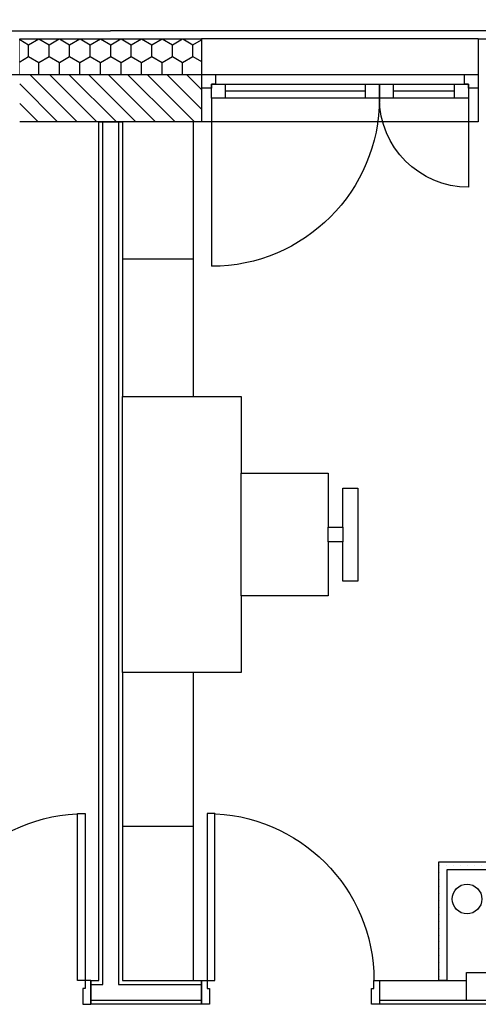
# Model space of a CAD drawing. Units: millimetres. Extents: x 29888 to 71888, y -27211 to 32189.
# Drawn here: x 59215 to 61535, y -8599 to -3623 of the extents above; entities that cross this region are included whole.
import ezdxf

# ---------------------------------------------------------------- set-up
doc = ezdxf.new("R2010")
doc.units = ezdxf.units.MM
doc.header["$MEASUREMENT"] = 0
doc.set_wipeout_variables(frame=1)
for name, color, linetype in [('A - Kominy', 7, 'Continuous'), ('A - Stropy', 7, 'Continuous'), ('A - Umeblowanie', 7, 'Continuous'), ('A - Ściany działowe', 7, 'Continuous'), ('A - Ściany wew', 7, 'Continuous'), ('A - Ściany zew', 7, 'Continuous'), ('drzwi', 7, 'Continuous'), ('K - Więźba', 7, 'Continuous'), ('okna', 7, 'Continuous'), ('wypełnienia', 7, 'Continuous')]:
    doc.layers.add(name, color=color, linetype=linetype)
pattern_1 = [(0, (-7194.732, -4889.105), (0, 35), [0, -35])]

# ---------------------------------------------------------------- blocks, each defined once
blk = doc.blocks.new('A$C41254B3D')
at = {"layer": 'A - Kominy'}
for start, end in [(0, 180), (180, 0)]:
    blk.add_arc((9197.4, 7432.2), 75, start, end, dxfattribs=at)
at = {"layer": 'A - Stropy', "flags": 128}
blk.add_lwpolyline([(9050.2, 12710), (12950.2, 12710), (12950.2, 11780), (12860.2, 11780), (12860.2, 11600), (11460.2, 11600), (11460.2, 11780), (10540.2, 11780), (10540.2, 11600), (9140.2, 11600), (9140.2, 11780), (9050.2, 11780)], close=True, dxfattribs=at)
at = {"layer": 'A - Ściany zew'}
blk.add_line((9640.2, 7020), (9640.2, 7000), dxfattribs=at)
at = {"layer": 'A - Ściany zew', "flags": 128}
blk.add_lwpolyline([(9640.2, 7020), (6920.2, 7020)], dxfattribs=at)
at = {"layer": 'drzwi'}
for centre, start, end in [((10512.2, 7020), 90, 180), ((11128.2, 7020), 0, 90)]:
    blk.add_arc(centre, 844, start, end, dxfattribs=at)
at = {"layer": 'K - Więźba'}
for p in [(5700.2, 11820), (16300.2, 11820)]:
    blk.add_line(p, (11000.2, 11820), dxfattribs=at)
at = {"ltscale": 88457.07054}
blk.add_wipeout([(9750.2, 9039.4), (9825.2, 9039.4), (9825.2, 9509.4), (9750.2, 9509.4)], dxfattribs=at).dxf.layer = 'wypełnienia'
at = {"ltscale": 82440.45324}
blk.add_wipeout([(9340.2, 7620), (9060.2, 7620), (9100.2, 7580), (9300.2, 7580)], dxfattribs=at).dxf.layer = 'wypełnienia'
at = {"ltscale": 86094.111507}
blk.add_wipeout([(10540.2, 7000), (10940.2, 7000), (10940.2, 7020), (10540.2, 7020)], dxfattribs=at).dxf.layer = 'wypełnienia'
at = {"ltscale": 77910.05095}
blk.add_wipeout([(6920.2, 6920), (6920.2, 6900), (9640.2, 6900), (9640.2, 6920)], dxfattribs=at).dxf.layer = 'wypełnienia'
at = {"ltscale": 86142.179683}
blk.add_wipeout([(10540.2, 6900), (11100.2, 6900), (11100.2, 6920), (10540.2, 6920)], dxfattribs=at).dxf.layer = 'wypełnienia'
at = {"layer": 'wypełnienia'}
h = blk.add_hatch(dxfattribs=at)
h.set_pattern_fill('GIPS', color=256, style=0, pattern_type=2)
h.set_pattern_definition(pattern_1)
h.paths.add_polyline_path([(9340.2, 7620), (9060.2, 7620), (9100.2, 7580), (9300.2, 7580)])
at = {"layer": 'A - Umeblowanie'}
for p, q in [((9825.2, 9509.4), (9750.2, 9509.4)), ((9750.2, 9509.4), (9750.2, 9039.4)), ((9825.2, 9039.4), (9825.2, 9509.4)), ((9750.2, 9039.4), (9825.2, 9039.4))]:
    blk.add_line(p, q, dxfattribs=at)
at = {"layer": 'A - Ściany wew', "flags": 128}
for points in [[(9340.2, 7620), (9060.2, 7620)], [(9100.2, 7580), (9300.2, 7580)]]:
    blk.add_lwpolyline(points, dxfattribs=at)
at = {"layer": 'A - Ściany zew'}
for p, q in [((9640.2, 7000), (9640.2, 6920)), ((9640.2, 6920), (9640.2, 6900))]:
    blk.add_line(p, q, dxfattribs=at)
at = {"layer": 'A - Ściany zew', "flags": 128}
blk.add_lwpolyline([(6920.2, 6900), (9640.2, 6900)], dxfattribs=at)
at = {"layer": 'wypełnienia'}
blk.add_line((6920.2, 6920), (9640.2, 6920), dxfattribs=at)
at = {"ltscale": 98470.055948}
blk.add_wipeout([(10540.2, 11600), (11460.2, 11600), (11460.2, 11780), (10540.2, 11780)], dxfattribs=at).dxf.layer = 'wypełnienia'
at = {"ltscale": 86794.18512}
blk.add_wipeout([(10960.2, 7020), (10940.2, 7020), (10940.2, 7000), (10960.2, 7000)], dxfattribs=at).dxf.layer = 'wypełnienia'
at = {"layer": 'wypełnienia'}
h = blk.add_hatch(dxfattribs=at)
h.set_pattern_fill('STYROPIAN', color=256, style=0, pattern_type=2)
h.set_pattern_definition([(90, (-7194.73, -4889.11), (-103.92305, 0), [60, -120]), (90, (-7246.69, -4799.11), (-103.92305, 0), [60, -120]), (150, (-7194.73, -4829.11), (51.96152, 90), [60, -120]), (150, (-7298.65, -4829.11), (51.96152, 90), [60, -120]), (210, (-7194.73, -4889.11), (-51.96152, 90), [60, -120]), (210, (-7298.65, -4889.11), (-51.96152, 90), [60, -120])])
h.paths.add_polyline_path([(10540.2, 11600), (11460.2, 11600), (11460.2, 11780), (10540.2, 11780)])
at = {"ltscale": 82133.031777}
blk.add_wipeout([(9300.2, 7580), (9300.2, 7020), (9340.2, 7020), (9340.2, 7620)], dxfattribs=at).dxf.layer = 'wypełnienia'
at = {"ltscale": 80758.502255}
blk.add_wipeout([(9060.2, 7060), (9060.2, 6920), (9200.2, 6920), (9200.2, 7060)], dxfattribs=at).dxf.layer = 'wypełnienia'
at = {"ltscale": 123655.094805}
blk.add_wipeout([(9680.2, 6900), (9680.2, 6980), (9668.2, 6980), (9668.2, 7020), (9640.2, 7020), (9640.2, 6900)], dxfattribs=at).dxf.layer = 'wypełnienia'
at = {"ltscale": 86961.539844}
blk.add_wipeout([(11040.2, 7020), (10960.2, 7020), (10960.2, 7000), (11040.2, 7000)], dxfattribs=at).dxf.layer = 'wypełnienia'
at = {"layer": 'wypełnienia'}
h = blk.add_hatch(dxfattribs=at)
h.set_pattern_fill('GIPS', color=256, style=0, pattern_type=2)
h.set_pattern_definition(pattern_1)
h.paths.add_polyline_path([(9300.2, 7580), (9300.2, 7020), (9340.2, 7020), (9340.2, 7620)])
at = {"layer": 'A - Ściany wew', "flags": 128}
for points in [[(9340.2, 7020), (9340.2, 7620)], [(9300.2, 7580), (9300.2, 7020)], [(9300.2, 7020), (9340.2, 7020)]]:
    blk.add_lwpolyline(points, dxfattribs=at)
at = {"layer": 'drzwi'}
for p, q in [((9668.2, 7020), (9640.2, 7020)), ((9640.2, 7020), (9640.2, 6900)), ((9640.2, 7020), (9640.2, 7000)), ((9668.2, 6980), (9668.2, 7020)), ((9640.2, 7000), (9640.2, 6920)), ((9680.2, 6980), (9668.2, 6980)), ((9680.2, 6900), (9680.2, 6980)), ((9640.2, 6920), (9640.2, 6900)), ((9640.2, 6900), (9680.2, 6900))]:
    blk.add_line(p, q, dxfattribs=at)
at = {"layer": 'K - Więźba'}
for p, q in [((9200.2, 7060), (9060.2, 7060)), ((9200.2, 6920), (9200.2, 7060)), ((9060.2, 6920), (9200.2, 6920))]:
    blk.add_line(p, q, dxfattribs=at)
at = {"ltscale": 97906.490249}
blk.add_wipeout([(11460.2, 11600), (10540.2, 11600), (10540.2, 11360), (11460.2, 11360)], dxfattribs=at).dxf.layer = 'wypełnienia'
at = {"ltscale": 87128.952214}
blk.add_wipeout([(11060.2, 7020), (11040.2, 7020), (11040.2, 7000), (11060.2, 7000)], dxfattribs=at).dxf.layer = 'wypełnienia'
at = {"ltscale": 86017.284951}
blk.add_wipeout([(10960.2, 7000), (10540.2, 7000), (10540.2, 6920), (10960.2, 6920)], dxfattribs=at).dxf.layer = 'wypełnienia'
at = {"layer": 'wypełnienia'}
h = blk.add_hatch(dxfattribs=at)
h.set_pattern_fill('CEGŁA_ZWYKŁA', color=256, style=0, pattern_type=2)
h.set_pattern_definition([(45, (-7194.73, -4889.105), (-49.49747, 49.49747), [])])
h.paths.add_polyline_path([(11460.2, 11600), (10540.2, 11600), (10540.2, 11360), (11460.2, 11360)])
at = {"layer": 'A - Ściany zew'}
for p, q in [((10540.2, 7020), (10540.2, 7000)), ((10540.2, 7000), (10540.2, 6920)), ((10540.2, 6920), (10540.2, 6900))]:
    blk.add_line(p, q, dxfattribs=at)
at = {"ltscale": 87229.497345}
blk.add_wipeout([(11100.2, 7020), (11060.2, 7020), (11060.2, 7000), (11100.2, 7000)], dxfattribs=at).dxf.layer = 'wypełnienia'
at = {"ltscale": 94771.274167}
blk.add_wipeout([(10540.2, 11780), (9140.2, 11780), (9140.2, 11360), (10540.2, 11360)], dxfattribs=at).dxf.layer = 'wypełnienia'
at = {"ltscale": 86852.3312}
blk.add_wipeout([(11040.2, 7000), (10960.2, 7000), (10960.2, 6920), (11040.2, 6920)], dxfattribs=at).dxf.layer = 'wypełnienia'
at = {"layer": 'A - Ściany zew'}
for p, q in [((9140.2, 11780), (9140.2, 11600)), ((10540.2, 11780), (10540.2, 11600)), ((9140.2, 11600), (9140.2, 11530)), ((10540.2, 11600), (10540.2, 11530)), ((9140.2, 11530), (9140.2, 11360)), ((10540.2, 11530), (10540.2, 11360))]:
    blk.add_line(p, q, dxfattribs=at)
at = {"layer": 'A - Ściany zew', "flags": 128}
for points in [[(9140.2, 11780), (6500.2, 11780)], [(11460.2, 11780), (10540.2, 11780)], [(10540.2, 11360), (11460.2, 11360)], [(10940.2, 7020), (10540.2, 7020)]]:
    blk.add_lwpolyline(points, dxfattribs=at)
at = {"layer": 'okna'}
for p, q in [((9140.2, 11780), (10540.2, 11780)), ((9140.2, 11360), (10540.2, 11360))]:
    blk.add_line(p, q, dxfattribs=at)
at = {"layer": 'wypełnienia'}
for p, q in [((11460.2, 11600), (10540.2, 11600)), ((10960.2, 7020), (10960.2, 7000)), ((10960.2, 7000), (10540.2, 7000)), ((10540.2, 6920), (10960.2, 6920))]:
    blk.add_line(p, q, dxfattribs=at)
at = {"ltscale": 87087.078376}
blk.add_wipeout([(11040.2, 7000), (11040.2, 6920), (11100.2, 6920), (11100.2, 7000)], dxfattribs=at).dxf.layer = 'wypełnienia'
at = {"layer": 'A - Ściany zew'}
for p, q in [((11100.2, 7020), (11100.2, 7000)), ((11100.2, 7000), (11100.2, 6920)), ((11100.2, 6920), (11100.2, 6900))]:
    blk.add_line(p, q, dxfattribs=at)
at = {"layer": 'A - Ściany zew', "flags": 128}
for points in [[(11100.2, 7020), (11060.2, 7020)], [(10540.2, 6900), (11100.2, 6900)]]:
    blk.add_lwpolyline(points, dxfattribs=at)
at = {"layer": 'wypełnienia'}
for p, q in [((11040.2, 7000), (11040.2, 7020)), ((11100.2, 7000), (11040.2, 7000)), ((10960.2, 6920), (11040.2, 6920)), ((11040.2, 6920), (11100.2, 6920))]:
    blk.add_line(p, q, dxfattribs=at)
at = {"ltscale": 139260.401069}
blk.add_wipeout([(9140.2, 11530), (9190.2, 11530), (9190.2, 11550), (9210.2, 11550), (9210.2, 11600), (9140.2, 11600)], dxfattribs=at).dxf.layer = 'wypełnienia'
at = {"ltscale": 144957.35407}
blk.add_wipeout([(10540.2, 11600), (10470.2, 11600), (10470.2, 11550), (10490.2, 11550), (10490.2, 11530), (10540.2, 11530)], dxfattribs=at).dxf.layer = 'wypełnienia'
at = {"ltscale": 95046.703968}
blk.add_wipeout([(10580.2, 9971.2), (10580.2, 11360), (10940.2, 11360), (10940.2, 9971.2)], dxfattribs=at).dxf.layer = 'wypełnienia'
at = {"ltscale": 87979.894905}
blk.add_wipeout([(10580.2, 7020), (10580.2, 8577.7), (10940.2, 8577.7), (10940.2, 7020)], dxfattribs=at).dxf.layer = 'wypełnienia'
at = {"layer": 'A - Umeblowanie'}
for p, q in [((10580.2, 11360), (10940.2, 11360)), ((10580.2, 9971.2), (10580.2, 11360)), ((10940.2, 11360), (10940.2, 9971.2)), ((10580.2, 10665.6), (10940.2, 10665.6)), ((10940.2, 9971.2), (10580.2, 9971.2)), ((10580.2, 8577.7), (10940.2, 8577.7)), ((10580.2, 7020), (10580.2, 8577.7)), ((10940.2, 8577.7), (10940.2, 7020)), ((10580.2, 7798.8), (10940.2, 7798.8)), ((10940.2, 7020), (10580.2, 7020))]:
    blk.add_line(p, q, dxfattribs=at)
at = {"layer": 'okna'}
for p, q in [((9140.2, 11780), (9140.2, 11600)), ((10540.2, 11780), (10540.2, 11600)), ((9140.2, 11600), (9140.2, 11530)), ((9140.2, 11600), (9140.2, 11530)), ((10540.2, 11600), (10540.2, 11530)), ((10540.2, 11600), (10540.2, 11530)), ((9140.2, 11530), (9140.2, 11360)), ((10540.2, 11530), (10540.2, 11360))]:
    blk.add_line(p, q, dxfattribs=at)
at = {"ltscale": 186959.709231}
blk.add_wipeout([(9570.2, 11480), (9570.2, 11550), (9640.2, 11550), (9640.2, 11600), (9210.2, 11600), (9210.2, 11550), (9260.2, 11550), (9260.2, 11480)], dxfattribs=at).dxf.layer = 'wypełnienia'
at = {"ltscale": 92438.817435}
blk.add_wipeout([(11060.2, 7020), (11060.2, 11360), (11040.2, 11360), (11040.2, 7020)], dxfattribs=at).dxf.layer = 'wypełnienia'
at = {"ltscale": 127884.291529}
blk.add_wipeout([(10540.2, 6900), (10540.2, 7020), (10512.2, 7020), (10512.2, 6980), (10500.2, 6980), (10500.2, 6900)], dxfattribs=at).dxf.layer = 'wypełnienia'
at = {"ltscale": 130917.475599}
blk.add_wipeout([(11100.2, 6900), (11140.2, 6900), (11140.2, 6980), (11128.2, 6980), (11128.2, 7020), (11100.2, 7020)], dxfattribs=at).dxf.layer = 'wypełnienia'
at = {"layer": 'drzwi'}
for p, q in [((10540.2, 6900), (10540.2, 7020)), ((10540.2, 7020), (10540.2, 7000)), ((11100.2, 6900), (11100.2, 7020)), ((11100.2, 7020), (11100.2, 7000)), ((10512.2, 6980), (10500.2, 6980)), ((10500.2, 6980), (10500.2, 6900)), ((10540.2, 7000), (10540.2, 6920)), ((11100.2, 7000), (11100.2, 6920)), ((11128.2, 6980), (11140.2, 6980)), ((11140.2, 6980), (11140.2, 6900)), ((10540.2, 6920), (10540.2, 6900)), ((11100.2, 6920), (11100.2, 6900)), ((10500.2, 6900), (10540.2, 6900)), ((11140.2, 6900), (11100.2, 6900))]:
    blk.add_line(p, q, dxfattribs=at)
at = {"layer": 'okna'}
blk.add_line((9210.2, 11600), (9140.2, 11600), dxfattribs=at)
at = {"ltscale": 92840.476249}
blk.add_wipeout([(9190.2, 11480), (9260.2, 11480), (9260.2, 11550), (9190.2, 11550)], dxfattribs=at).dxf.layer = 'wypełnienia'
at = {"ltscale": 93921.939149}
blk.add_wipeout([(9640.2, 11550), (9570.2, 11550), (9570.2, 11480), (9640.2, 11480)], dxfattribs=at).dxf.layer = 'wypełnienia'
at = {"ltscale": 95046.703968}
blk.add_wipeout([(10580.2, 9971.2), (10580.2, 11360), (10940.2, 11360), (10940.2, 9971.2)], dxfattribs=at).dxf.layer = 'wypełnienia'
at = {"ltscale": 87979.894905}
blk.add_wipeout([(10580.2, 7020), (10580.2, 8577.7), (10940.2, 8577.7), (10940.2, 7020)], dxfattribs=at).dxf.layer = 'wypełnienia'
at = {"ltscale": 86255.718643}
blk.add_wipeout([(10512.2, 7864), (10472.2, 7864), (10472.2, 7020), (10512.2, 7020)], dxfattribs=at).dxf.layer = 'wypełnienia'
at = {"ltscale": 88420.943376}
blk.add_wipeout([(11128.2, 7864), (11128.2, 7020), (11168.2, 7020), (11168.2, 7864)], dxfattribs=at).dxf.layer = 'wypełnienia'
at = {"layer": 'A - Umeblowanie'}
for p, q in [((10580.2, 11360), (10940.2, 11360)), ((10580.2, 9971.2), (10580.2, 11360)), ((10940.2, 11360), (10940.2, 9971.2)), ((10580.2, 10665.6), (10940.2, 10665.6)), ((10940.2, 9971.2), (10580.2, 9971.2)), ((10580.2, 8577.7), (10940.2, 8577.7)), ((10580.2, 7020), (10580.2, 8577.7)), ((10940.2, 8577.7), (10940.2, 7020)), ((10580.2, 7798.8), (10940.2, 7798.8)), ((10940.2, 7020), (10580.2, 7020))]:
    blk.add_line(p, q, dxfattribs=at)
at = {"layer": 'drzwi'}
for p, q in [((10472.2, 7020), (10472.2, 7864)), ((10472.2, 7864), (10512.2, 7864)), ((10512.2, 7864), (10512.2, 7020)), ((11128.2, 7864), (11128.2, 7020)), ((11168.2, 7864), (11128.2, 7864)), ((11168.2, 7020), (11168.2, 7864)), ((10512.2, 7020), (10472.2, 7020)), ((10540.2, 7020), (10512.2, 7020)), ((10512.2, 7020), (10512.2, 6980)), ((11100.2, 7020), (11128.2, 7020)), ((11128.2, 7020), (11128.2, 6980)), ((11128.2, 7020), (11168.2, 7020))]:
    blk.add_line(p, q, dxfattribs=at)
at = {"layer": 'okna'}
for p, q in [((9210.2, 11550), (9210.2, 11600)), ((9190.2, 11530), (9190.2, 11550)), ((9190.2, 11550), (9210.2, 11550)), ((9190.2, 11550), (9190.2, 11480)), ((9140.2, 11530), (9190.2, 11530)), ((9190.2, 11480), (9190.2, 11030))]:
    blk.add_line(p, q, dxfattribs=at)
at = {"ltscale": 190642.723853}
blk.add_wipeout([(10420.2, 11480), (10420.2, 11550), (10470.2, 11550), (10470.2, 11600), (9640.2, 11600), (9640.2, 11550), (9710.2, 11550), (9710.2, 11480)], dxfattribs=at).dxf.layer = 'wypełnienia'
at = {"ltscale": 93380.639917}
blk.add_wipeout([(9570.2, 11550), (9260.2, 11550), (9260.2, 11480), (9570.2, 11480)], dxfattribs=at).dxf.layer = 'wypełnienia'
at = {"layer": 'okna'}
for p, q in [((9640.2, 11600), (9210.2, 11600)), ((10470.2, 11600), (9640.2, 11600)), ((10540.2, 11600), (10470.2, 11600)), ((9260.2, 11550), (9190.2, 11550)), ((9260.2, 11480), (9260.2, 11550)), ((9570.2, 11550), (9260.2, 11550)), ((9570.2, 11550), (9570.2, 11480)), ((9260.2, 11515), (9570.2, 11515)), ((9190.2, 11480), (9260.2, 11480)), ((9260.2, 11480), (9570.2, 11480)), ((9260.2, 11480), (9570.2, 11480))]:
    blk.add_line(p, q, dxfattribs=at)
at = {"ltscale": 94122.478046}
blk.add_wipeout([(9640.2, 11480), (9710.2, 11480), (9710.2, 11550), (9640.2, 11550)], dxfattribs=at).dxf.layer = 'wypełnienia'
at = {"ltscale": 96383.860006}
blk.add_wipeout([(10490.2, 11550), (10420.2, 11550), (10420.2, 11480), (10490.2, 11480)], dxfattribs=at).dxf.layer = 'wypełnienia'
at = {"ltscale": 92122.303045}
blk.add_wipeout([(10940.2, 11360), (10940.2, 7020), (10960.2, 7020), (10960.2, 11360)], dxfattribs=at).dxf.layer = 'wypełnienia'
at = {"layer": 'okna'}
for p, q in [((10470.2, 11600), (10470.2, 11550)), ((9640.2, 11550), (9570.2, 11550)), ((9640.2, 11480), (9640.2, 11550)), ((9640.2, 11550), (9640.2, 11480)), ((10470.2, 11550), (10490.2, 11550)), ((10490.2, 11550), (10490.2, 11530)), ((10490.2, 11480), (10490.2, 11550)), ((10490.2, 11530), (10540.2, 11530)), ((9570.2, 11480), (9640.2, 11480)), ((10490.2, 11480), (10490.2, 10630))]:
    blk.add_line(p, q, dxfattribs=at)
blk.add_arc((9190.2, 11480), 450, 270, 0, dxfattribs=at)
at = {"ltscale": 95252.067133}
blk.add_wipeout([(10420.2, 11550), (9710.2, 11550), (9710.2, 11480), (10420.2, 11480)], dxfattribs=at).dxf.layer = 'wypełnienia'
at = {"ltscale": 92280.527017}
blk.add_wipeout([(11040.2, 7020), (11040.2, 11360), (10960.2, 11360), (10960.2, 7020)], dxfattribs=at).dxf.layer = 'wypełnienia'
at = {"layer": 'A - Ściany działowe', "flags": 128}
for points in [[(10940.2, 11360), (10940.2, 7020)], [(10960.2, 11360), (10940.2, 11360)], [(11040.2, 11360), (10960.2, 11360)], [(11060.2, 11360), (11040.2, 11360)], [(11060.2, 7020), (11060.2, 11360)]]:
    blk.add_lwpolyline(points, dxfattribs=at)
at = {"layer": 'okna'}
for p, q in [((9710.2, 11550), (9640.2, 11550)), ((9710.2, 11480), (9710.2, 11550)), ((10420.2, 11550), (9710.2, 11550)), ((10490.2, 11550), (10420.2, 11550)), ((10420.2, 11550), (10420.2, 11480)), ((9710.2, 11515), (10420.2, 11515)), ((9640.2, 11480), (9710.2, 11480)), ((9710.2, 11480), (10420.2, 11480)), ((9710.2, 11480), (10420.2, 11480)), ((10420.2, 11480), (10490.2, 11480))]:
    blk.add_line(p, q, dxfattribs=at)
blk.add_arc((10490.2, 11480), 850, 180, 270, dxfattribs=at)
at = {"layer": 'wypełnienia'}
for p, q in [((10960.2, 11360), (10960.2, 7020)), ((11040.2, 7020), (11040.2, 11360))]:
    blk.add_line(p, q, dxfattribs=at)
at = {"ltscale": 91128.189529}
blk.add_wipeout([(10940.2, 8577.7), (10940.2, 9971.2), (10340.2, 9971.2), (10340.2, 8577.7)], dxfattribs=at).dxf.layer = 'wypełnienia'
at = {"layer": 'A - Umeblowanie'}
for p, q in [((10940.2, 9971.2), (10340.2, 9971.2)), ((10340.2, 9971.2), (10340.2, 8577.7)), ((10940.2, 8577.7), (10940.2, 9971.2)), ((10340.2, 8577.7), (10940.2, 8577.7))]:
    blk.add_line(p, q, dxfattribs=at)
at = {"ltscale": 89486.392398}
blk.add_wipeout([(10340.2, 8964.4), (10340.2, 9584.4), (9900.2, 9584.4), (9900.2, 8964.4)], dxfattribs=at).dxf.layer = 'wypełnienia'
at = {"layer": 'A - Umeblowanie'}
for p, q in [((10340.2, 9584.4), (9900.2, 9584.4)), ((9900.2, 9584.4), (9900.2, 8964.4)), ((10340.2, 8964.4), (10340.2, 9584.4)), ((9900.2, 8964.4), (10340.2, 8964.4))]:
    blk.add_line(p, q, dxfattribs=at)
at = {"ltscale": 88684.806006}
blk.add_wipeout([(9900.2, 9311.9), (9825.2, 9311.9), (9825.2, 9236.9), (9900.2, 9236.9)], dxfattribs=at).dxf.layer = 'wypełnienia'
at = {"layer": 'A - Umeblowanie'}
for p, q in [((9900.2, 9311.9), (9825.2, 9311.9)), ((9825.2, 9311.9), (9825.2, 9236.9)), ((9900.2, 9236.9), (9900.2, 9311.9)), ((9825.2, 9236.9), (9900.2, 9236.9))]:
    blk.add_line(p, q, dxfattribs=at)

msp = doc.modelspace()

# ---------------------------------------------------------------- block references
at = {"xscale": -1}
msp.add_blockref('A$C41254B3D', (70675.3, -15499.3), dxfattribs=at)

doc.saveas('drawing.dxf')
